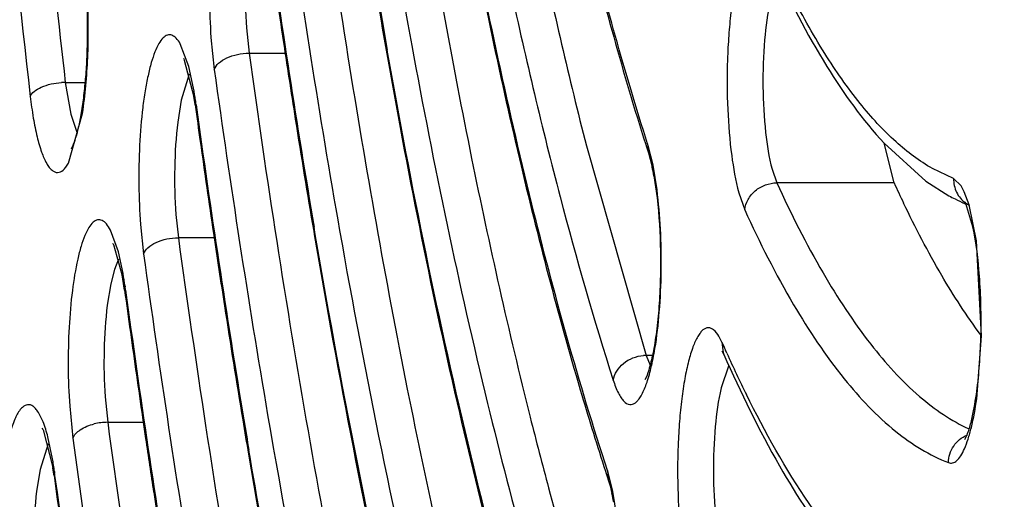
# Model space of a CAD drawing. Units: millimetres. Extents: x 72 to 14364, y -1404 to 2603.
# Drawn here: x 11749 to 11755, y 1225 to 1228 of the extents above; entities that cross this region are included whole.
import ezdxf

# ---------------------------------------------------------------- set-up
doc = ezdxf.new("R2010")
doc.units = ezdxf.units.MM
doc.header["$MEASUREMENT"] = 0

msp = doc.modelspace()

# ---------------------------------------------------------------- linework, layer by layer
at = {"color": 7, "linetype": 'Continuous'}
for p, q in [((11750.026, 1228.2837), (11750.0435, 1228.1149)), ((11749.7898, 1228.2206), (11749.8119, 1228.0067)), ((11749.6427, 1228.0269), (11749.5851, 1228.1783)), ((11750.0435, 1228.1149), (11750.2846, 1228.1149)), ((11749.6121, 1228.0691), (11749.6761, 1227.824)), ((11749.6737, 1227.8828), (11749.6427, 1228.0269)), ((11749.6447, 1227.9756), (11749.5912, 1227.8015)), ((11748.8192, 1227.9202), (11748.9524, 1227.9202)), ((11748.8192, 1227.9202), (11748.8552, 1227.7081)), ((11749.5912, 1227.8015), (11749.568, 1227.6551)), ((11749.687, 1227.7975), (11749.6841, 1227.7702)), ((11749.6906, 1227.7708), (11749.687, 1227.7975)), ((11748.8406, 1227.3823), (11748.9337, 1227.7139)), ((11748.8552, 1227.7081), (11748.8981, 1227.5814)), ((11752.2906, 1227.4975), (11752.6896, 1226.1006)), ((11752.6992, 1227.5112), (11752.7041, 1227.45)), ((11752.735, 1227.3698), (11752.7036, 1227.4974)), ((11754.2749, 1227.5145), (11754.5536, 1227.2631)), ((11754.341, 1227.251), (11754.2751, 1227.5156)), ((11752.7041, 1227.45), (11752.7162, 1227.4083)), ((11752.7162, 1227.4083), (11752.7284, 1227.3576)), ((11752.7617, 1227.2034), (11752.735, 1227.3698)), ((11752.7404, 1227.2979), (11752.7619, 1227.1511)), ((11753.5284, 1227.3417), (11753.5599, 1227.251)), ((11754.7372, 1227.2796), (11754.5969, 1227.3462)), ((11754.341, 1227.251), (11753.5599, 1227.251)), ((11754.5536, 1227.2631), (11754.7069, 1227.1647)), ((11754.7873, 1227.2309), (11754.7372, 1227.2796)), ((11754.8081, 1227.1914), (11754.7873, 1227.2309)), ((11753.3063, 1227.185), (11753.3462, 1227.0701)), ((11754.8403, 1227.1035), (11754.8081, 1227.1914)), ((11754.8663, 1226.9572), (11754.8195, 1227.1128)), ((11754.8904, 1226.8643), (11754.8403, 1227.1035)), ((11749.5563, 1227.0395), (11749.5725, 1226.885)), ((11749.3203, 1226.9733), (11749.3408, 1226.7776)), ((11749.1732, 1226.7906), (11749.1207, 1226.935)), ((11750.4739, 1226.9278), (11750.4775, 1226.9067)), ((11750.4849, 1226.9075), (11750.477, 1226.9544)), ((11749.1975, 1226.6385), (11749.1416, 1226.8367)), ((11749.8124, 1226.885), (11749.5725, 1226.885)), ((11754.9243, 1226.2311), (11754.8904, 1226.8643)), ((11749.2039, 1226.6467), (11749.1732, 1226.7906)), ((11749.1742, 1226.743), (11749.1467, 1226.6723)), ((11749.1467, 1226.6723), (11749.1226, 1226.578)), ((11749.1226, 1226.578), (11749.099, 1226.4347)), ((11749.214, 1226.5347), (11749.1975, 1226.6385)), ((11749.2169, 1226.5617), (11749.2141, 1226.5347)), ((11749.2205, 1226.5353), (11749.2169, 1226.5617)), ((11753.194, 1226.1884), (11753.1733, 1226.229)), ((11753.194, 1226.1884), (11753.2016, 1226.1196)), ((11754.8918, 1225.8114), (11754.9243, 1226.2311)), ((11753.2063, 1226.1076), (11753.1958, 1226.128)), ((11753.2269, 1226.1147), (11753.2173, 1226.136)), ((11752.731, 1226.1006), (11752.6896, 1226.1006)), ((11752.6896, 1226.1006), (11752.7156, 1226.0349)), ((11753.2378, 1226.0292), (11753.1888, 1225.8839)), ((11752.2502, 1225.8714), (11752.2608, 1225.8355)), ((11749.0845, 1225.8244), (11749.1017, 1225.6549)), ((11748.8482, 1225.763), (11748.8699, 1225.5482)), ((11749.3337, 1225.6864), (11749.354, 1225.5477)), ((11748.6715, 1225.6037), (11748.736, 1225.3544)), ((11749.1017, 1225.6549), (11749.3388, 1225.6549)), ((11748.7338, 1225.4124), (11748.703, 1225.5575)), ((11748.7038, 1225.5107), (11748.6511, 1225.3405)), ((11748.6511, 1225.3405), (11748.6277, 1225.195)), ((11752.4312, 1225.334), (11752.4364, 1225.2718)), ((11748.7469, 1225.3266), (11748.744, 1225.2998)), ((11748.7504, 1225.3004), (11748.7469, 1225.3266)), ((11752.4672, 1225.194), (11752.4356, 1225.3203)), ((11752.4364, 1225.2718), (11752.4485, 1225.231)), ((11752.4485, 1225.231), (11752.4607, 1225.1813)), ((11752.4942, 1225.0287), (11752.4672, 1225.194))]:
    msp.add_line(p, q, dxfattribs=at)
for centre, radius, start, end in [((11809.6614, 1238.8426), 59.4995, 188.095454, 190.336741), ((11810.2681, 1238.5939), 60.2187, 187.969818, 190.00068), ((11819.4963, 1239.0323), 69.6585, 187.994328, 189.036182), ((11817.0329, 1238.5953), 67.4027, 187.982096, 189.963135), ((11861.372, 1240.7063), 113.2767, 185.875883, 186.481067), ((11817.8142, 1238.3769), 68.2992, 187.885076, 189.627482), ((11808.1959, 1238.2028), 58.1178, 189.188291, 189.975557), ((11822.6267, 1239.0588), 73.1663, 188.062908, 188.577094), ((11744.8562, 1228.2696), 4.1115, 359.51186, 3.44411), ((11744.7798, 1228.2694), 4.1879, 359.2337, 359.52326), ((11826.7983, 1238.7641), 77.49, 187.899013, 188.834781), ((11819.8285, 1238.6407), 70.337, 188.580266, 188.742382), ((11824.3888, 1238.341), 75.2896, 187.889347, 189.66232), ((11748.8194, 1227.5002), 0.42, 90.02693, 93.57744), ((11818.398, 1238.4204), 68.8896, 188.742137, 188.973155), ((11747.2372, 1227.4616), 2.4727, 7.80732, 9.80912), ((11747.4521, 1227.4657), 2.2527, 8.4543, 9.15382), ((11747.2835, 1227.4406), 2.4232, 7.81935, 8.45549), ((11831.9009, 1239.0656), 82.9891, 187.822604, 187.993256), ((11824.9585, 1238.0937), 75.9725, 187.809334, 189.410266), ((11815.5874, 1237.9749), 66.044, 188.971668, 189.629022), ((11829.7666, 1238.7651), 80.8337, 187.992702, 188.429792), ((11770.1592, 1233.0533), 18.3324, 197.61437, 197.79713), ((11751.8138, 1227.227), 0.9299, 16.89977, 17.79019), ((11751.1598, 1227.0131), 1.6061, 10.21527, 12.38728), ((11761.7873, 1230.6514), 8.186, 204.54475, 205.58729), ((11755.3256, 1228.2833), 1.2783, 241.05146, 243.09029), ((11755.2953, 1228.2232), 1.211, 243.08064, 246.44242), ((11754.7518, 1227.0832), 0.0737, 28.94336, 31.66579), ((11754.9292, 1227.2706), 0.1904, 233.9154, 243.39252), ((11826.505, 1238.2843), 77.5369, 188.431658, 188.793649), ((11749.0324, 1226.7813), 0.1225, 26.92249, 31.99619), ((11834.0893, 1238.4922), 85.3102, 187.819872, 188.6692), ((11831.7035, 1238.0774), 83.1343, 187.811961, 189.42281), ((11746.7458, 1226.2258), 2.4939, 7.74051, 9.71625), ((11839.2064, 1238.7906), 90.8231, 187.755318, 187.932633), ((11832.2882, 1237.8341), 83.8326, 187.745738, 189.19175), ((11822.831, 1237.7161), 73.8192, 188.793783, 189.391204), ((11837.0277, 1238.4865), 88.6232, 187.932309, 188.304483), ((11762.0957, 1230.1175), 9.7302, 203.81628, 204.15393), ((11753.3458, 1226.1692), 0.1524, 198.98312, 203.83511), ((11761.0415, 1229.6353), 8.571, 204.25234, 206.28813), ((11752.6897, 1225.8699), 0.2308, 90.02026, 94.30486), ((11753.4679, 1225.9079), 0.2601, 150.86293, 152.20461), ((11773.4473, 1232.1246), 22.1002, 196.53322, 197.91007), ((11819.3166, 1237.1406), 70.258, 189.395838, 189.584575), ((11818.9885, 1237.1184), 69.9233, 189.421692, 189.591036), ((11749.102, 1225.2772), 0.3776, 90.053, 103.86061), ((11841.4818, 1238.2323), 93.2324, 187.753046, 188.53057), ((11833.3283, 1237.9467), 84.8847, 188.399161, 188.643959), ((11746.261, 1224.9913), 2.5084, 7.68301, 9.66593), ((11746.4754, 1224.9952), 2.2889, 8.30994, 9.02827), ((11771.4412, 1231.4861), 19.9949, 197.93688, 198.10699), ((11751.5754, 1225.0542), 0.9004, 17.18992, 18.09973), ((11746.3057, 1224.9704), 2.4605, 7.69488, 8.31159), ((11845.2253, 1238.3396), 97.3585, 187.697076, 188.199084), ((11830.088, 1237.4534), 81.607, 188.643485, 189.174506), ((11750.9356, 1224.8401), 1.5628, 10.40755, 12.6116)]:
    msp.add_arc(centre, radius, start, end, dxfattribs=at)
for points, knots in [([(11754.958, 1285.4316), (11754.8089, 1285.4265), (11754.5029, 1285.3799), (11754.0541, 1285.2073), (11753.6109, 1284.9342), (11753.1737, 1284.5626), (11752.7425, 1284.0941), (11752.3175, 1283.5295), (11751.8992, 1282.87), (11751.3267, 1281.8201), (11750.6453, 1280.2714), (11749.8986, 1278.1389), (11749.1988, 1275.6772), (11748.553, 1272.9095), (11747.9675, 1269.8612), (11747.4483, 1266.5614), (11747.0005, 1263.0412), (11746.496, 1258.0112), (11746.0805, 1251.4328), (11745.9188, 1243.37), (11746.0933, 1235.3131), (11746.5194, 1228.747), (11747.0321, 1223.7326), (11747.4855, 1220.2282), (11748.0099, 1216.9465), (11748.6002, 1213.9186), (11749.2504, 1211.1734), (11749.954, 1208.7361), (11750.704, 1206.6295), (11751.3881, 1205.1036), (11751.9626, 1204.0729), (11752.382, 1203.4278), (11752.808, 1202.8777), (11753.2401, 1202.4239), (11753.6781, 1202.0673), (11754.1223, 1201.8096), (11754.572, 1201.6529), (11754.8772, 1201.6174), (11755.0257, 1201.6174)], [0, 0, 0, 0, 0.005056, 0.010387, 0.016191, 0.022616, 0.029771, 0.037728, 0.046533, 0.056213, 0.07823, 0.103776, 0.132734, 0.164912, 0.200064, 0.2379, 0.278097, 0.320301, 0.409199, 0.50139, 0.593516, 0.682223, 0.724287, 0.764316, 0.801958, 0.836892, 0.868832, 0.897536, 0.922816, 0.944561, 0.954106, 0.96278, 0.970612, 0.97765, 0.983972, 0.989691, 0.994966, 1, 1, 1, 1]), ([(11755.3187, 1284.625), (11755.1515, 1284.625), (11754.812, 1284.5857), (11754.3182, 1284.4141), (11753.8416, 1284.1389), (11753.3815, 1283.766), (11752.9363, 1283.2992), (11752.5035, 1282.7413), (11752.0818, 1282.0937), (11751.6709, 1281.3569), (11751.2702, 1280.5322), (11750.7303, 1279.2713), (11750.0934, 1277.4807), (11749.4018, 1275.0834), (11748.7641, 1272.3868), (11748.186, 1269.4153), (11747.6731, 1266.1964), (11747.2302, 1262.7603), (11746.7304, 1257.846), (11746.317, 1251.4137), (11746.1518, 1243.5248), (11746.317, 1235.6359), (11746.7304, 1229.2036), (11747.2302, 1224.2893), (11747.6731, 1220.8532), (11748.186, 1217.6343), (11748.7641, 1214.6628), (11749.4018, 1211.9662), (11750.0934, 1209.569), (11750.7303, 1207.7783), (11751.2702, 1206.5174), (11751.6709, 1205.6927), (11752.0818, 1204.956), (11752.5035, 1204.3083), (11752.9363, 1203.7504), (11753.3815, 1203.2836), (11753.8416, 1202.9107), (11754.3182, 1202.6355), (11754.812, 1202.4639), (11755.1515, 1202.4247), (11755.3187, 1202.4247)], [0, 0, 0, 0, 0.005753, 0.01164, 0.017867, 0.024594, 0.031947, 0.040014, 0.048854, 0.058513, 0.06902, 0.080387, 0.10569, 0.134347, 0.166193, 0.200996, 0.238478, 0.278322, 0.320179, 0.408415, 0.5, 0.591585, 0.679821, 0.721678, 0.761522, 0.799004, 0.833807, 0.865653, 0.89431, 0.919613, 0.93098, 0.941488, 0.951146, 0.959986, 0.968053, 0.975406, 0.982133, 0.98836, 0.994247, 1, 1, 1, 1]), ([(11754.9874, 1202.7249), (11754.8423, 1202.7279), (11754.5443, 1202.7688), (11754.1066, 1202.9306), (11753.6743, 1203.1908), (11753.2479, 1203.5472), (11752.8273, 1203.9982), (11752.4128, 1204.543), (11752.0047, 1205.1805), (11751.4461, 1206.1968), (11750.7811, 1207.6982), (11750.0523, 1209.7678), (11749.3691, 1212.1588), (11748.7383, 1214.8491), (11748.1663, 1217.8137), (11747.6589, 1221.0243), (11747.2209, 1224.4506), (11746.7272, 1229.3485), (11746.3197, 1235.7565), (11746.1593, 1243.6126), (11746.3269, 1251.4654), (11746.7404, 1257.8664), (11747.2388, 1262.7554), (11747.68, 1266.1728), (11748.1904, 1269.3731), (11748.7651, 1272.326), (11749.3983, 1275.0036), (11750.0838, 1277.3806), (11750.7136, 1279.1532), (11751.2459, 1280.3981), (11751.6393, 1281.2088), (11752.0407, 1281.9295), (11752.4493, 1282.5588), (11752.8644, 1283.0953), (11753.2856, 1283.538), (11753.7124, 1283.8859), (11754.1453, 1284.1374), (11754.5835, 1284.2902), (11754.8809, 1284.3249), (11755.0257, 1284.3249)], [0, 0, 0, 0, 0.00505, 0.010361, 0.016134, 0.022522, 0.029636, 0.03755, 0.046312, 0.055949, 0.077883, 0.103355, 0.132248, 0.164371, 0.19948, 0.237285, 0.277462, 0.319657, 0.408568, 0.500806, 0.593007, 0.681806, 0.723919, 0.763998, 0.80169, 0.836672, 0.868656, 0.897401, 0.922717, 0.934054, 0.9445, 0.954057, 0.962743, 0.970584, 0.97763, 0.983958, 0.989683, 0.994962, 1, 1, 1, 1]), ([(11744.324, 1243.5248), (11744.324, 1240.2915), (11744.4245, 1235.4777), (11744.7664, 1229.138), (11745.1193, 1224.5582), (11745.567, 1220.1603), (11746.1052, 1215.9864), (11746.7288, 1212.076), (11747.4317, 1208.4656), (11748.2075, 1205.1886), (11748.9289, 1202.689), (11749.5447, 1200.8829), (11750.0069, 1199.67), (11750.483, 1198.5596), (11750.9724, 1197.5537), (11751.475, 1196.6535), (11751.992, 1195.8602), (11752.5253, 1195.1746), (11753.0764, 1194.598), (11753.6493, 1194.1346), (11754.2468, 1193.7904), (11754.8705, 1193.5741), (11755.301, 1193.5247), (11755.5139, 1193.5247)], [0, 0, 0, 0, 0.182645, 0.271871, 0.358618, 0.442093, 0.521556, 0.596315, 0.66574, 0.729282, 0.786489, 0.812617, 0.837056, 0.859795, 0.880842, 0.900219, 0.917996, 0.934281, 0.949213, 0.962958, 0.975767, 0.987971, 1, 1, 1, 1]), ([(11758.5803, 1196.8413), (11758.3914, 1196.533), (11758.013, 1195.9664), (11757.3969, 1195.2277), (11756.7691, 1194.6574), (11756.1289, 1194.2587), (11755.4753, 1194.0377), (11754.8137, 1194.0036), (11754.1561, 1194.1583), (11753.511, 1194.4942), (11752.8789, 1195.0031), (11752.2587, 1195.6816), (11751.6498, 1196.5271), (11751.0535, 1197.5376), (11750.4712, 1198.71), (11749.9048, 1200.0409), (11749.3562, 1201.5256), (11748.6247, 1203.7859), (11747.7828, 1206.9622), (11746.9034, 1211.1642), (11746.1361, 1215.8246), (11745.492, 1220.8776), (11744.9809, 1226.2519), (11744.4813, 1233.8318), (11744.3358, 1239.6219), (11744.3358, 1243.5248)], [0, 0, 0, 0, 0.019016, 0.035775, 0.050472, 0.063436, 0.075171, 0.086366, 0.097819, 0.110273, 0.124301, 0.14029, 0.158478, 0.179003, 0.201931, 0.22728, 0.255035, 0.285151, 0.352195, 0.427729, 0.510856, 0.600528, 0.695577, 0.794734, 1, 1, 1, 1]), ([(11747.7535, 1242.2091), (11747.7743, 1239.739), (11747.9279, 1234.9358), (11748.3221, 1230.1456), (11748.5857, 1227.827)], [0, 0, 0, 0, 0.514227, 1, 1, 1, 1]), ([(11763.8321, 1242.1884), (11763.8138, 1239.5984), (11763.6742, 1234.5251), (11763.2351, 1228.29), (11762.7232, 1223.5424), (11762.2763, 1220.2323), (11761.7635, 1217.1368), (11761.1898, 1214.284), (11760.5608, 1211.7001), (11759.8824, 1209.4081), (11759.1613, 1207.4284), (11758.5049, 1205.9954), (11757.9546, 1205.0282), (11757.553, 1204.4228), (11757.1453, 1203.9067), (11756.7319, 1203.4809), (11756.3131, 1203.1464), (11755.8885, 1202.9048), (11755.459, 1202.758), (11755.1677, 1202.7247), (11755.0257, 1202.7247)], [0, 0, 0, 0, 0.185932, 0.364222, 0.448553, 0.528695, 0.603972, 0.673768, 0.737539, 0.794824, 0.845275, 0.888692, 0.907766, 0.925114, 0.940797, 0.954916, 0.967626, 0.979153, 0.989811, 1, 1, 1, 1]), ([(11751.227, 1231.6914), (11751.3067, 1231.143), (11751.4755, 1230.0871), (11751.7697, 1228.5745), (11752.0936, 1227.2008), (11752.3404, 1226.3389), (11752.4702, 1225.9347)], [0, 0, 0, 0, 0.281993, 0.544028, 0.783958, 1, 1, 1, 1]), ([(11751.9214, 1230.6025), (11752.0287, 1230.0484), (11752.2532, 1229.0082), (11752.5352, 1227.9817), (11752.6863, 1227.5058)], [0, 0, 0, 0, 0.530579, 1, 1, 1, 1]), ([(11752.6992, 1227.5112), (11752.5471, 1227.985), (11752.2631, 1229.0101), (11752.0376, 1230.0491), (11751.9296, 1230.6038)], [0, 0, 0, 0, 0.468293, 1, 1, 1, 1]), ([(11751.6891, 1230.3518), (11751.776, 1229.8524), (11751.9577, 1228.8968), (11752.1755, 1227.9487), (11752.2906, 1227.4975)], [0, 0, 0, 0, 0.521213, 1, 1, 1, 1]), ([(11750.0557, 1229.4112), (11750.0479, 1229.4246), (11750.0326, 1229.4468), (11750.0027, 1229.4705), (11749.968, 1229.4712), (11749.9377, 1229.4486), (11749.9109, 1229.4103), (11749.8853, 1229.3556), (11749.8616, 1229.285), (11749.8401, 1229.1995), (11749.8212, 1229.1008), (11749.7995, 1228.9489), (11749.7823, 1228.7413), (11749.7769, 1228.4832), (11749.7835, 1228.3077), (11749.7898, 1228.2206)], [0, 0, 0, 0, 0.033217, 0.057759, 0.07833, 0.102485, 0.135193, 0.178149, 0.231487, 0.294722, 0.366872, 0.446766, 0.623779, 0.81295, 1, 1, 1, 1]), ([(11751.1778, 1229.3218), (11751.2823, 1228.6838), (11751.5026, 1227.4672), (11751.7727, 1226.2604), (11751.9166, 1225.6885)], [0, 0, 0, 0, 0.522989, 1, 1, 1, 1]), ([(11751.4785, 1229.1477), (11751.5881, 1228.5667), (11751.8173, 1227.4676), (11752.0998, 1226.3807), (11752.2502, 1225.8714)], [0, 0, 0, 0, 0.52681, 1, 1, 1, 1]), ([(11752.4312, 1225.334), (11752.2401, 1225.9185), (11751.8864, 1227.1931), (11751.6116, 1228.4863), (11751.4806, 1229.1804)], [0, 0, 0, 0, 0.465414, 1, 1, 1, 1]), ([(11750.0394, 1228.8945), (11750.027, 1228.7955), (11750.0142, 1228.5916), (11750.0186, 1228.3875), (11750.026, 1228.2837)], [0, 0, 0, 0, 0.489633, 1, 1, 1, 1]), ([(11753.5005, 1228.8275), (11753.4953, 1228.8357), (11753.485, 1228.8502), (11753.4674, 1228.8675), (11753.4489, 1228.8778), (11753.4222, 1228.881), (11753.3961, 1228.8652), (11753.3752, 1228.8405), (11753.3507, 1228.8013), (11753.3234, 1228.735), (11753.2956, 1228.6372), (11753.2716, 1228.518), (11753.2522, 1228.381), (11753.2382, 1228.2302), (11753.2271, 1228.0154), (11753.2285, 1227.7479), (11753.2522, 1227.4513), (11753.2842, 1227.2662), (11753.3063, 1227.185)], [0, 0, 0, 0, 0.015851, 0.028981, 0.039924, 0.049739, 0.07138, 0.085656, 0.102824, 0.146321, 0.201936, 0.268508, 0.344363, 0.427377, 0.5152, 0.694966, 0.862911, 1, 1, 1, 1]), ([(11753.5349, 1228.7048), (11753.6411, 1228.4723), (11753.8556, 1228.0548), (11754.1301, 1227.6707), (11754.2749, 1227.5145)], [0, 0, 0, 0, 0.545473, 1, 1, 1, 1]), ([(11748.9337, 1227.7139), (11748.9528, 1227.8367), (11748.9747, 1228.0957), (11748.9738, 1228.3553), (11748.9668, 1228.4901)], [0, 0, 0, 0, 0.479432, 1, 1, 1, 1]), ([(11754.5969, 1227.3462), (11754.5097, 1227.3958), (11754.3349, 1227.5281), (11754.0962, 1227.7898), (11753.8627, 1228.1263), (11753.7209, 1228.3819), (11753.6501, 1228.5209)], [0, 0, 0, 0, 0.197141, 0.426695, 0.693484, 1, 1, 1, 1]), ([(11753.5162, 1228.4665), (11753.497, 1228.3799), (11753.4726, 1228.1881), (11753.4628, 1227.8933), (11753.4785, 1227.6049), (11753.5067, 1227.4215), (11753.5284, 1227.3417)], [0, 0, 0, 0, 0.234936, 0.5107, 0.780777, 1, 1, 1, 1]), ([(11749.5851, 1228.1783), (11749.5773, 1228.1918), (11749.5619, 1228.2142), (11749.5317, 1228.2379), (11749.4966, 1228.2381), (11749.4663, 1228.2148), (11749.4393, 1228.1758), (11749.4136, 1228.1199), (11749.3898, 1228.0481), (11749.3683, 1227.9613), (11749.3495, 1227.8612), (11749.3279, 1227.7073), (11749.3111, 1227.4975), (11749.3064, 1227.2373), (11749.3136, 1227.0607), (11749.3203, 1226.9733)], [0, 0, 0, 0, 0.033079, 0.057469, 0.077972, 0.102221, 0.135138, 0.178369, 0.232009, 0.295548, 0.367973, 0.448088, 0.625263, 0.814052, 1, 1, 1, 1]), ([(11748.8605, 1227.4782), (11748.8582, 1227.4753), (11748.8668, 1227.4901), (11748.8695, 1227.4966), (11748.877, 1227.5136), (11748.8851, 1227.5369), (11748.8956, 1227.5713), (11748.9058, 1227.6112), (11748.9158, 1227.6565), (11748.9289, 1227.7255), (11748.9428, 1227.821), (11748.9555, 1227.9444), (11748.964, 1228.0765), (11748.9667, 1228.1672), (11748.9673, 1228.2134)], [0, 0, 0, 0, 0.014647, 0.027723, 0.043582, 0.082694, 0.130649, 0.186234, 0.248546, 0.316812, 0.468329, 0.635835, 0.814622, 1, 1, 1, 1]), ([(11751.1276, 1228.1665), (11751.2745, 1227.3671), (11751.5836, 1225.8816), (11751.9863, 1224.4176), (11752.2051, 1223.7485)], [0, 0, 0, 0, 0.53586, 1, 1, 1, 1]), ([(11749.8119, 1228.0067), (11749.8172, 1228.0226), (11749.8421, 1228.0542), (11749.8968, 1228.0871), (11749.9664, 1228.1094), (11750.0175, 1228.1149), (11750.0435, 1228.1149)], [0, 0, 0, 0, 0.188191, 0.429011, 0.709009, 1, 1, 1, 1]), ([(11750.7023, 1228.0919), (11750.8203, 1227.351), (11751.0699, 1225.9393), (11751.3786, 1224.5391), (11751.5437, 1223.8765)], [0, 0, 0, 0, 0.523506, 1, 1, 1, 1]), ([(11750.9567, 1228.1352), (11751.0953, 1227.3479), (11751.388, 1225.8713), (11751.7632, 1224.4128), (11751.9661, 1223.7373)], [0, 0, 0, 0, 0.531262, 1, 1, 1, 1]), ([(11752.1636, 1223.157), (11752.045, 1223.5143), (11751.8163, 1224.2689), (11751.3884, 1225.9232), (11751.1245, 1227.23), (11750.9643, 1228.1363)], [0, 0, 0, 0, 0.220373, 0.461304, 1, 1, 1, 1]), ([(11749.6109, 1228.0749), (11749.6091, 1228.0767), (11749.6015, 1228.0857), (11749.6102, 1228.073), (11749.6121, 1228.0691)], [0, 0, 0, 0, 0.367374, 1, 1, 1, 1]), ([(11748.5857, 1227.827), (11748.591, 1227.8399), (11748.6138, 1227.8651), (11748.6825, 1227.9032), (11748.7475, 1227.9166), (11748.7932, 1227.9194)], [0, 0, 0, 0, 0.178027, 0.414588, 1, 1, 1, 1]), ([(11748.5857, 1227.827), (11748.5912, 1227.7788), (11748.6036, 1227.6884), (11748.6282, 1227.5641), (11748.657, 1227.4626), (11748.6854, 1227.3945), (11748.7108, 1227.3549), (11748.7289, 1227.335), (11748.7478, 1227.3225), (11748.7751, 1227.3166), (11748.803, 1227.3314), (11748.8246, 1227.3562), (11748.8353, 1227.3729), (11748.8406, 1227.3823)], [0, 0, 0, 0, 0.220603, 0.414375, 0.575046, 0.699417, 0.747904, 0.787893, 0.820793, 0.849489, 0.910563, 0.950986, 1, 1, 1, 1]), ([(11749.568, 1227.6551), (11749.5558, 1227.555), (11749.5434, 1227.3495), (11749.5484, 1227.1438), (11749.5563, 1227.0395)], [0, 0, 0, 0, 0.490901, 1, 1, 1, 1]), ([(11753.3462, 1227.0701), (11753.3486, 1227.0942), (11753.3645, 1227.1428), (11753.414, 1227.2019), (11753.482, 1227.2414), (11753.5341, 1227.251), (11753.5599, 1227.251)], [0, 0, 0, 0, 0.238865, 0.488958, 0.7454, 1, 1, 1, 1]), ([(11753.5599, 1227.251), (11753.6534, 1227.0464), (11753.8406, 1226.6746), (11754.1551, 1226.192), (11754.479, 1225.8328), (11754.722, 1225.665), (11754.842, 1225.6105)], [0, 0, 0, 0, 0.318433, 0.588525, 0.8133, 1, 1, 1, 1]), ([(11754.7372, 1227.2796), (11754.7366, 1227.2483), (11754.7502, 1227.1848), (11754.7921, 1227.1349), (11754.8171, 1227.1167)], [0, 0, 0, 0, 0.503267, 1, 1, 1, 1]), ([(11752.7477, 1226.1459), (11752.7611, 1226.227), (11752.7806, 1226.3998), (11752.7924, 1226.6662), (11752.7875, 1226.9377), (11752.7726, 1227.1172), (11752.7617, 1227.2034)], [0, 0, 0, 0, 0.232625, 0.491088, 0.754042, 1, 1, 1, 1]), ([(11752.7619, 1227.1511), (11752.7757, 1227.0329), (11752.7862, 1226.8513), (11752.785, 1226.609), (11752.7761, 1226.4297), (11752.7597, 1226.2648), (11752.7376, 1226.1232), (11752.7117, 1226.0164), (11752.692, 1225.9579), (11752.681, 1225.9377)], [0, 0, 0, 0, 0.291409, 0.444479, 0.593222, 0.730757, 0.850164, 0.943693, 1, 1, 1, 1]), ([(11754.9194, 1226.2371), (11754.8248, 1226.3642), (11754.6399, 1226.6505), (11754.4826, 1226.9523), (11754.4041, 1227.116)], [0, 0, 0, 0, 0.466056, 1, 1, 1, 1]), ([(11753.3462, 1227.0701), (11753.4446, 1226.8547), (11753.6416, 1226.4648), (11753.9745, 1225.963), (11754.3178, 1225.5969), (11754.5768, 1225.4343), (11754.7035, 1225.386)], [0, 0, 0, 0, 0.32186, 0.592548, 0.815695, 1, 1, 1, 1]), ([(11749.1207, 1226.935), (11749.1128, 1226.9499), (11749.0972, 1226.9747), (11749.0677, 1227.0023), (11749.0322, 1227.0076), (11749.0002, 1226.987), (11748.9726, 1226.9498), (11748.9463, 1226.8955), (11748.922, 1226.8246), (11748.9083, 1226.7713), (11748.9017, 1226.7421)], [0, 0, 0, 0, 0.120223, 0.208539, 0.27906, 0.358087, 0.465326, 0.607903, 0.786653, 1, 1, 1, 1]), ([(11750.4775, 1226.9067), (11750.6386, 1225.9594), (11750.9806, 1224.1901), (11751.4278, 1222.4433), (11751.6716, 1221.639)], [0, 0, 0, 0, 0.533455, 1, 1, 1, 1]), ([(11751.8963, 1220.9801), (11751.7549, 1221.4011), (11751.483, 1222.2939), (11750.9771, 1224.2631), (11750.67, 1225.8233), (11750.4849, 1226.9075)], [0, 0, 0, 0, 0.218475, 0.458885, 1, 1, 1, 1]), ([(11750.6467, 1226.9336), (11750.8193, 1225.9563), (11751.1039, 1224.5473), (11751.5653, 1222.7634), (11751.812, 1221.9497), (11751.9398, 1221.5644)], [0, 0, 0, 0, 0.538699, 0.779629, 1, 1, 1, 1]), ([(11754.9197, 1226.2372), (11754.9227, 1226.3679), (11754.917, 1226.6091), (11754.8892, 1226.8494), (11754.8663, 1226.9572)], [0, 0, 0, 0, 0.542657, 1, 1, 1, 1]), ([(11749.3408, 1226.7776), (11749.3461, 1226.7934), (11749.3711, 1226.8248), (11749.4258, 1226.8574), (11749.4954, 1226.8795), (11749.5465, 1226.885), (11749.5725, 1226.885)], [0, 0, 0, 0, 0.187612, 0.42835, 0.708609, 1, 1, 1, 1]), ([(11750.2276, 1226.8628), (11750.3591, 1226.0183), (11750.6379, 1224.4106), (11750.9852, 1222.8159), (11751.1716, 1222.062)], [0, 0, 0, 0, 0.523924, 1, 1, 1, 1]), ([(11748.9017, 1226.7421), (11748.8862, 1226.6735), (11748.8619, 1226.5225), (11748.8343, 1226.1958), (11748.836, 1225.9377), (11748.8482, 1225.763)], [0, 0, 0, 0, 0.214882, 0.465641, 1, 1, 1, 1]), ([(11749.099, 1226.4347), (11749.0865, 1226.3359), (11749.0732, 1226.1322), (11749.0773, 1225.9283), (11749.0845, 1225.8244)], [0, 0, 0, 0, 0.488747, 1, 1, 1, 1]), ([(11753.1733, 1226.229), (11753.1639, 1226.2445), (11753.1464, 1226.2704), (11753.1032, 1226.2913), (11753.0698, 1226.2743), (11753.0489, 1226.2514), (11753.0243, 1226.2145), (11752.997, 1226.1511), (11752.9689, 1226.0567), (11752.9445, 1225.9408), (11752.9247, 1225.8069), (11752.9099, 1225.6589), (11752.8977, 1225.4465), (11752.8975, 1225.1801), (11752.9193, 1224.882), (11752.9498, 1224.6947), (11752.9709, 1224.6117)], [0, 0, 0, 0, 0.029872, 0.050784, 0.07185, 0.085589, 0.102144, 0.144321, 0.198635, 0.264025, 0.338901, 0.421208, 0.508656, 0.688858, 0.858997, 1, 1, 1, 1]), ([(11754.8125, 1225.5402), (11754.8267, 1225.566), (11754.8469, 1225.6221), (11754.8734, 1225.7372), (11754.8972, 1225.8833), (11754.913, 1226.06), (11754.918, 1226.1781), (11754.9197, 1226.2372)], [0, 0, 0, 0, 0.124766, 0.250004, 0.499885, 0.750013, 1, 1, 1, 1]), ([(11752.4702, 1225.9347), (11752.4796, 1225.9055), (11752.4945, 1225.8653), (11752.5206, 1225.8193), (11752.5427, 1225.7904), (11752.5707, 1225.7709), (11752.6001, 1225.774), (11752.62, 1225.7857), (11752.6389, 1225.8052), (11752.6656, 1225.8453), (11752.695, 1225.9159), (11752.7249, 1226.0217), (11752.7404, 1226.1018), (11752.7477, 1226.1459)], [0, 0, 0, 0, 0.145425, 0.202777, 0.250021, 0.31964, 0.350409, 0.384985, 0.427096, 0.478669, 0.612844, 0.787957, 1, 1, 1, 1]), ([(11752.4702, 1225.9347), (11752.4765, 1225.9779), (11752.5325, 1226.0624), (11752.6242, 1226.0964), (11752.6724, 1226.1)], [0, 0, 0, 0, 0.474692, 1, 1, 1, 1]), ([(11753.2063, 1226.1076), (11753.3183, 1225.854), (11753.5444, 1225.3929), (11753.8244, 1224.9605), (11753.971, 1224.7759)], [0, 0, 0, 0, 0.540484, 1, 1, 1, 1]), ([(11753.1888, 1225.8839), (11753.1692, 1225.7995), (11753.1441, 1225.6108), (11753.1328, 1225.3193), (11753.1467, 1225.0304), (11753.1735, 1224.8455), (11753.1942, 1224.764)], [0, 0, 0, 0, 0.23085, 0.504687, 0.776012, 1, 1, 1, 1]), ([(11754.2083, 1224.5996), (11754.044, 1224.7517), (11753.7263, 1225.1484), (11753.4807, 1225.589), (11753.3569, 1225.8393)], [0, 0, 0, 0, 0.445073, 1, 1, 1, 1]), ([(11754.7035, 1225.386), (11754.7121, 1225.3828), (11754.7331, 1225.3813), (11754.7624, 1225.4001), (11754.7884, 1225.4339), (11754.8132, 1225.4826), (11754.8364, 1225.5461), (11754.8667, 1225.6564), (11754.8827, 1225.7471), (11754.8918, 1225.8114)], [0, 0, 0, 0, 0.055234, 0.117913, 0.201294, 0.310472, 0.446362, 0.608126, 1, 1, 1, 1]), ([(11748.703, 1225.5575), (11748.694, 1225.5916), (11748.6758, 1225.6505), (11748.6454, 1225.716), (11748.6178, 1225.751), (11748.5983, 1225.7668), (11748.5774, 1225.774), (11748.5561, 1225.7709), (11748.5361, 1225.7585), (11748.508, 1225.7282), (11748.4769, 1225.6677), (11748.4453, 1225.5731), (11748.4286, 1225.4996), (11748.4206, 1225.4585)], [0, 0, 0, 0, 0.16845, 0.294323, 0.341753, 0.380307, 0.412824, 0.444179, 0.47976, 0.52328, 0.64044, 0.800215, 1, 1, 1, 1]), ([(11750.1673, 1225.7043), (11750.3651, 1224.548), (11750.6933, 1222.884), (11751.2334, 1220.7836), (11751.5236, 1219.831), (11751.6745, 1219.3818)], [0, 0, 0, 0, 0.541016, 0.781447, 1, 1, 1, 1]), ([(11751.9166, 1225.6885), (11751.9562, 1225.5313), (11752.1108, 1224.9362), (11752.2835, 1224.3457), (11752.4242, 1223.9154)], [0, 0, 0, 0, 0.26371, 1, 1, 1, 1]), ([(11748.6698, 1225.6101), (11748.6681, 1225.6118), (11748.6628, 1225.6183), (11748.6688, 1225.6093), (11748.6702, 1225.6063), (11748.6715, 1225.6037)], [0, 0, 0, 0, 0.349079, 0.56897, 1, 1, 1, 1]), ([(11748.8699, 1225.5482), (11748.8779, 1225.5717), (11748.9239, 1225.6152), (11748.9789, 1225.6358), (11749.0115, 1225.6439)], [0, 0, 0, 0, 0.424805, 1, 1, 1, 1]), ([(11749.7538, 1225.6334), (11749.8984, 1224.6865), (11750.2058, 1222.8848), (11750.5909, 1221.0977), (11750.7981, 1220.2534)], [0, 0, 0, 0, 0.52422, 1, 1, 1, 1]), ([(11748.8699, 1225.5482), (11748.9165, 1225.206), (11749.1034, 1223.8865), (11749.3191, 1222.5711), (11749.4987, 1221.6003)], [0, 0, 0, 0, 0.259153, 1, 1, 1, 1]), ([(11754.7035, 1225.386), (11754.7042, 1225.4246), (11754.7284, 1225.5028), (11754.7915, 1225.555), (11754.8268, 1225.57)], [0, 0, 0, 0, 0.501747, 1, 1, 1, 1]), ([(11751.6293, 1218.8035), (11751.4694, 1219.2743), (11751.1627, 1220.2751), (11750.7528, 1221.867), (11750.3731, 1223.6152), (11750.1496, 1224.8348), (11750.0425, 1225.4682)], [0, 0, 0, 0, 0.217541, 0.457678, 0.718973, 1, 1, 1, 1]), ([(11750.0393, 1225.4424), (11750.227, 1224.3313), (11750.5372, 1222.7256), (11751.0405, 1220.6856), (11751.3104, 1219.7494), (11751.4505, 1219.3042)], [0, 0, 0, 0, 0.536399, 0.777851, 1, 1, 1, 1]), ([(11749.988, 1218.3786), (11749.7356, 1219.4629), (11749.2731, 1221.7626), (11748.9157, 1224.0803), (11748.7504, 1225.3004)], [0, 0, 0, 0, 0.474843, 1, 1, 1, 1]), ([(11748.6277, 1225.195), (11748.6153, 1225.0951), (11748.6026, 1224.8897), (11748.6073, 1224.6842), (11748.615, 1224.5797)], [0, 0, 0, 0, 0.490143, 1, 1, 1, 1])]:
    msp.add_open_spline(points, degree=3, knots=knots, dxfattribs=at)
for points in [[(11754.8113, 1227.1131), (11754.8139, 1227.112), (11754.8165, 1227.1109), (11754.8191, 1227.1098)], [(11754.8195, 1227.1128), (11754.8185, 1227.1148), (11754.8175, 1227.1169), (11754.8163, 1227.1189)]]:
    msp.add_open_spline(points, degree=3, dxfattribs=at)

doc.saveas('drawing.dxf')
